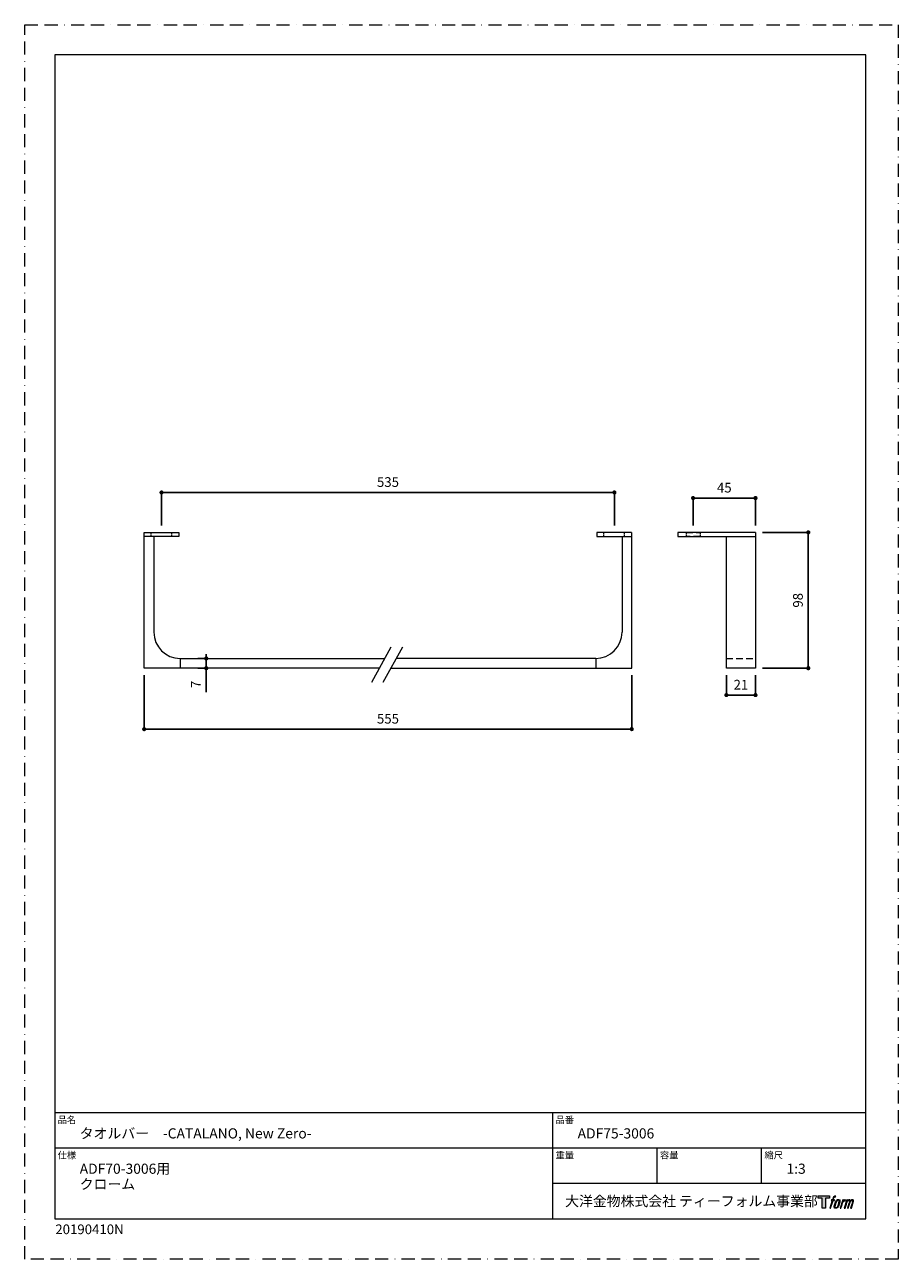
# Model space of a CAD drawing. Units: millimetres. Extents: x 0 to 630, y 0 to 891.
import ezdxf

# ---------------------------------------------------------------- set-up
doc = ezdxf.new("R2010")
doc.units = ezdxf.units.MM
doc.header["$LTSCALE"] = 0.75
doc.header["$PDMODE"] = 1
doc.header["$PDSIZE"] = -2
doc.linetypes.add('BORDER', pattern=[44.45, 12.7, -6.35, 12.7, -6.35, 0, -6.35])
doc.linetypes.add('HIDDEN', pattern=[9.525, 6.35, -3.175])
doc.layers.add('BORDER', color=4, linetype='BORDER', lineweight=20, plot=False)
for name, color, linetype, lineweight in [('DIM', 3, 'Continuous', 13), ('HIDDEN', 8, 'HIDDEN', 20), ('MODEL', 7, 'Continuous', 20), ('TEMPLATE', 7, 'Continuous', 20)]:
    doc.layers.add(name, color=color, linetype=linetype, lineweight=lineweight)
doc.styles.add('ＭＳ ゴシック', font='msgothic.ttc', dxfattribs={"bigfont": 'ＭＳ ゴシック'})
doc.dimstyles.new('tfrom線あり', dxfattribs={"dimtxt": 6, "dimasz": 3, "dimexe": 0, "dimexo": 5, "dimgap": 4, "dimtad": 1, "dimdec": 0, "dimzin": 11, "dimdsep": 46, "dimtxsty": 'ＭＳ ゴシック', "dimblk": 'DOT', "dimcen": 0, "dimazin": 0, "dimtfac": 1, "dimtdec": 1, "dimtix": 1, "dimtofl": 0, "dimtmove": 0, "dimatfit": 0, "dimldrblk": 'DOT', "dimfxl": 1, "dimfrac": 2, "dimtolj": 1, "dimtzin": 11, "dimarcsym": 0})

# ---------------------------------------------------------------- blocks, each defined once
blk = doc.blocks.new('_DOT')
at = {"color": 0, "linetype": 'ByBlock', "lineweight": -2}
blk.add_line((-0.5, 0), (-1, 0), dxfattribs=at)
at = {"color": 0, "linetype": 'ByBlock', "lineweight": -2, "const_width": 0.5}
blk.add_lwpolyline([(-0.25, 0, 1), (0.25, 0, 1)], format="xyb", close=True, dxfattribs=at)
blk = doc.blocks.new('*D175')
at = {"layer": 'Defpoints', "color": 0}
for p in [(119.81, 433.6), (119.81, 426.6), (130.93, 426.6)]:
    blk.add_point(p, dxfattribs=at)
at = {"layer": 'DIM', "color": 0, "lineweight": -2}
for p, q in [((130.93, 433.6), (130.93, 436.6)), ((124.81, 433.6), (130.93, 433.6)), ((130.93, 429.6), (130.93, 432.6)), ((124.81, 426.6), (130.93, 426.6)), ((130.93, 426.6), (130.93, 409.22))]:
    blk.add_line(p, q, dxfattribs=at)
at = {"layer": 'DIM', "color": 0, "lineweight": -2, "xscale": 3, "yscale": 3, "zscale": 3}
for p, rotation in [((130.93, 433.6), 90), ((130.93, 426.6), 270)]:
    blk.add_blockref('_DOT', p, dxfattribs=dict(at, rotation=rotation))
at = {"layer": 'DIM', "color": 0, "insert": (123.43, 414.91), "char_height": 7, "attachment_point": 5, "rotation": 90, "style": 'ＭＳ ゴシック'}
blk.add_mtext('\\A1;7', dxfattribs=at)
blk = doc.blocks.new('*D176')
at = {"layer": 'Defpoints', "color": 0}
for p in [(86.17, 426.6), (437.77, 426.6), (437.77, 382.62)]:
    blk.add_point(p, dxfattribs=at)
at = {"layer": 'DIM', "color": 0, "lineweight": -2}
for p, q in [((86.17, 421.6), (86.17, 382.62)), ((437.77, 421.6), (437.77, 382.62)), ((89.17, 382.62), (434.77, 382.62))]:
    blk.add_line(p, q, dxfattribs=at)
at = {"layer": 'DIM', "color": 0, "lineweight": -2, "xscale": 3, "yscale": 3, "zscale": 3, "rotation": 180}
blk.add_blockref('_DOT', (86.17, 382.62), dxfattribs=at)
at = {"layer": 'DIM', "color": 0, "lineweight": -2, "xscale": 3, "yscale": 3, "zscale": 3}
blk.add_blockref('_DOT', (437.77, 382.62), dxfattribs=at)
at = {"layer": 'DIM', "color": 0, "insert": (261.97, 390.12), "char_height": 7, "attachment_point": 5, "style": 'ＭＳ ゴシック'}
blk.add_mtext('\\A1;555', dxfattribs=at)
blk = doc.blocks.new('*D177')
at = {"layer": 'Defpoints', "color": 0}
for p in [(425.27, 553.42), (98.67, 524.6), (425.27, 524.6)]:
    blk.add_point(p, dxfattribs=at)
at = {"layer": 'DIM', "lineweight": -2}
for p, q in [((98.67, 529.6), (98.67, 553.42)), ((425.27, 529.6), (425.27, 553.42))]:
    blk.add_line(p, q, dxfattribs=at)
at = {"layer": 'DIM', "color": 0, "lineweight": -2}
blk.add_line((101.67, 553.42), (422.27, 553.42), dxfattribs=at)
at = {"layer": 'DIM', "color": 0, "lineweight": -2, "xscale": 3, "yscale": 3, "zscale": 3, "rotation": 180}
blk.add_blockref('_DOT', (98.67, 553.42), dxfattribs=at)
at = {"layer": 'DIM', "color": 0, "lineweight": -2, "xscale": 3, "yscale": 3, "zscale": 3}
blk.add_blockref('_DOT', (425.27, 553.42), dxfattribs=at)
at = {"layer": 'DIM', "color": 0, "insert": (261.97, 560.92), "char_height": 7, "attachment_point": 5, "style": 'ＭＳ ゴシック'}
blk.add_mtext('\\A1;535', dxfattribs=at)
blk = doc.blocks.new('*D178')
at = {"layer": 'Defpoints', "color": 0}
for p in [(527.02, 549.39), (482.02, 524.6), (527.02, 524.6)]:
    blk.add_point(p, dxfattribs=at)
at = {"layer": 'DIM', "color": 0, "lineweight": -2}
for p, q in [((482.02, 529.6), (482.02, 549.39)), ((485.02, 549.39), (524.02, 549.39)), ((527.02, 529.6), (527.02, 549.39))]:
    blk.add_line(p, q, dxfattribs=at)
at = {"layer": 'DIM', "color": 0, "lineweight": -2, "xscale": 3, "yscale": 3, "zscale": 3, "rotation": 180}
blk.add_blockref('_DOT', (482.02, 549.39), dxfattribs=at)
at = {"layer": 'DIM', "color": 0, "lineweight": -2, "xscale": 3, "yscale": 3, "zscale": 3}
blk.add_blockref('_DOT', (527.02, 549.39), dxfattribs=at)
at = {"layer": 'DIM', "color": 0, "insert": (504.52, 556.89), "char_height": 7, "attachment_point": 5, "style": 'ＭＳ ゴシック'}
blk.add_mtext('\\A1;45', dxfattribs=at)
blk = doc.blocks.new('*D179')
at = {"layer": 'Defpoints', "color": 0}
for p in [(527.02, 524.6), (527.02, 426.6), (565.11, 426.6)]:
    blk.add_point(p, dxfattribs=at)
at = {"layer": 'DIM', "color": 0, "lineweight": -2}
for p, q in [((532.02, 524.6), (565.11, 524.6)), ((565.11, 521.6), (565.11, 429.6)), ((532.02, 426.6), (565.11, 426.6))]:
    blk.add_line(p, q, dxfattribs=at)
at = {"layer": 'DIM', "color": 0, "lineweight": -2, "xscale": 3, "yscale": 3, "zscale": 3}
for p, rotation in [((565.11, 524.6), 90), ((565.11, 426.6), 270)]:
    blk.add_blockref('_DOT', p, dxfattribs=dict(at, rotation=rotation))
at = {"layer": 'DIM', "color": 0, "insert": (557.61, 475.6), "char_height": 7, "attachment_point": 5, "rotation": 90, "style": 'ＭＳ ゴシック'}
blk.add_mtext('\\A1;98', dxfattribs=at)
blk = doc.blocks.new('*D180')
at = {"layer": 'Defpoints', "color": 0}
for p in [(506.02, 426.6), (527.02, 426.6), (506.02, 407.19)]:
    blk.add_point(p, dxfattribs=at)
at = {"layer": 'DIM', "color": 0, "lineweight": -2}
for p, q in [((506.02, 421.6), (506.02, 407.19)), ((527.02, 421.6), (527.02, 407.19)), ((524.02, 407.19), (509.02, 407.19))]:
    blk.add_line(p, q, dxfattribs=at)
at = {"layer": 'DIM', "color": 0, "lineweight": -2, "xscale": 3, "yscale": 3, "zscale": 3, "rotation": 180}
blk.add_blockref('_DOT', (506.02, 407.19), dxfattribs=at)
at = {"layer": 'DIM', "color": 0, "lineweight": -2, "xscale": 3, "yscale": 3, "zscale": 3}
blk.add_blockref('_DOT', (527.02, 407.19), dxfattribs=at)
at = {"layer": 'DIM', "color": 0, "insert": (516.52, 414.69), "char_height": 7, "attachment_point": 5, "style": 'ＭＳ ゴシック'}
blk.add_mtext('\\A1;21', dxfattribs=at)

msp = doc.modelspace()

# ---------------------------------------------------------------- hatches: boundary and pattern name
at = {"layer": 'TEMPLATE'}
h = msp.add_hatch(color=256, dxfattribs=at)
h.paths.add_polyline_path([(580.32, 45.81), (580.32, 44.04), (577.51, 44.04), (577.51, 36.81), (575.04, 36.81), (575.04, 44.04), (572.28, 44.04), (572.28, 45.81)])
edge = h.paths.add_edge_path()
edge.add_spline(control_points=[(584.08, 45.6), (584.43, 45.7), (584.88, 45.61), (584.88, 45.61), (584.88, 45.61), (584.66, 44.97), (584.66, 44.97), (584.66, 44.97), (584.22, 45.07), (583.88, 44.8), (583.62, 44.6), (583.45, 44.04), (583.38, 43.83), (583.38, 43.83), (583.09, 42.94), (583.09, 42.94), (583.09, 42.94), (584.05, 42.94), (584.05, 42.94), (584.05, 42.94), (583.9, 42.37), (583.9, 42.37), (583.9, 42.37), (582.94, 42.37), (582.94, 42.37), (582.94, 42.37), (581.21, 36.81), (581.21, 36.81), (581.21, 36.81), (580.67, 36.81), (580.67, 36.81), (580.67, 36.81), (582.4, 42.37), (582.4, 42.37), (582.4, 42.37), (581.69, 42.37), (581.69, 42.37), (581.69, 42.37), (581.84, 42.94), (581.84, 42.94), (581.84, 42.94), (582.56, 42.94), (582.56, 42.94), (582.56, 42.94), (582.81, 43.72), (582.81, 43.72), (583.01, 44.37), (583.19, 44.72), (583.34, 44.99), (583.49, 45.25), (583.78, 45.51), (584.08, 45.6)], knot_values=[0, 0, 0, 0, 1, 1, 1, 2, 2, 2, 3, 3, 3, 4, 4, 4, 5, 5, 5, 6, 6, 6, 7, 7, 7, 8, 8, 8, 9, 9, 9, 10, 10, 10, 11, 11, 11, 12, 12, 12, 13, 13, 13, 14, 14, 14, 15, 15, 15, 16, 16, 16, 17, 17, 17, 17], degree=3, periodic=1)
edge = h.paths.add_edge_path()
edge.add_spline(control_points=[(585.39, 42.6), (585.07, 42.18), (584.82, 41.8), (584.42, 40.61), (584.04, 39.52), (583.81, 38.73), (583.77, 37.77), (583.74, 37.05), (584.18, 36.81), (584.82, 36.81), (585.1, 36.81), (585.79, 36.83), (586.29, 37.44), (586.63, 37.87), (586.95, 38.32), (587.38, 39.78), (587.74, 41.01), (587.99, 41.8), (587.97, 42.25), (587.97, 42.25), (587.97, 42.25), (587.97, 42.25), (587.85, 43), (587.31, 43.16), (586.99, 43.16), (586.69, 43.16), (585.86, 43.21), (585.39, 42.6)], knot_values=[0, 0, 0, 0, 1, 1, 1, 2, 2, 2, 3, 3, 3, 4, 4, 4, 5, 5, 5, 6, 6, 6, 7, 7, 7, 8, 8, 8, 9, 9, 9, 9], degree=3, periodic=1)
edge = h.paths.add_edge_path()
edge.add_spline(control_points=[(589.94, 42.91), (589.94, 42.91), (590.49, 42.91), (590.49, 42.91), (590.49, 42.91), (590.25, 42.12), (590.25, 42.12), (590.43, 42.34), (590.73, 42.64), (590.99, 42.79), (591.37, 43.01), (591.59, 43.04), (591.83, 43.04), (591.83, 43.04), (591.59, 42.29), (591.59, 42.29), (591.44, 42.35), (590.97, 42.23), (590.7, 42.03), (590.46, 41.86), (590.29, 41.71), (590.09, 41.34), (589.89, 40.96), (589.74, 40.36), (589.47, 39.5), (589.47, 39.5), (588.63, 36.81), (588.63, 36.81), (588.63, 36.81), (588.09, 36.81), (588.09, 36.81), (588.09, 36.81), (589.94, 42.91), (589.94, 42.91)], knot_values=[0, 0, 0, 0, 1, 1, 1, 2, 2, 2, 3, 3, 3, 4, 4, 4, 5, 5, 5, 6, 6, 6, 7, 7, 7, 8, 8, 8, 9, 9, 9, 10, 10, 10, 11, 11, 11, 11], degree=3, periodic=1)
edge = h.paths.add_edge_path()
edge.add_spline(control_points=[(592.99, 42.92), (592.99, 42.92), (593.48, 42.92), (593.48, 42.92), (593.48, 42.92), (593.23, 42.12), (593.23, 42.12), (593.44, 42.46), (593.63, 42.61), (593.89, 42.8), (594.14, 42.99), (594.44, 43.02), (594.65, 43.02), (594.91, 43.02), (595.16, 42.97), (595.29, 42.69), (595.39, 42.47), (595.4, 42.44), (595.37, 42), (595.63, 42.45), (595.83, 42.65), (596.16, 42.83), (596.51, 43.02), (596.71, 43.04), (596.94, 43), (597.29, 42.95), (597.51, 42.83), (597.62, 42.45), (597.74, 42.08), (597.68, 41.88), (597.54, 41.28), (597.47, 41.01), (597.38, 40.68), (597.25, 40.29), (597.25, 40.29), (596.16, 36.81), (596.16, 36.81), (596.16, 36.81), (595.59, 36.81), (595.59, 36.81), (595.59, 36.81), (596.55, 39.86), (596.55, 39.86), (596.75, 40.49), (596.88, 40.96), (596.95, 41.25), (597.04, 41.61), (597.07, 41.73), (597.03, 42), (597, 42.24), (596.87, 42.4), (596.66, 42.4), (596.43, 42.4), (596.25, 42.38), (595.99, 42.12), (595.73, 41.86), (595.52, 41.55), (595.35, 41.2), (595.19, 40.85), (595.02, 40.4), (594.85, 39.86), (594.85, 39.86), (593.89, 36.81), (593.89, 36.81), (593.89, 36.81), (593.35, 36.81), (593.35, 36.81), (593.35, 36.81), (594.45, 40.29), (594.45, 40.29), (594.56, 40.66), (594.65, 40.96), (594.71, 41.2), (594.8, 41.61), (594.83, 41.88), (594.76, 42.12), (594.69, 42.37), (594.56, 42.43), (594.35, 42.43), (594.17, 42.43), (593.99, 42.35), (593.8, 42.2), (593.55, 42.01), (593.45, 41.85), (593.32, 41.67), (593.16, 41.42), (593.08, 41.25), (592.94, 40.89), (592.8, 40.52), (592.67, 40.09), (592.58, 39.8), (592.58, 39.8), (591.64, 36.81), (591.64, 36.81), (591.64, 36.81), (591.08, 36.81), (591.08, 36.81), (591.08, 36.81), (592.99, 42.92), (592.99, 42.92)], knot_values=[0, 0, 0, 0, 1, 1, 1, 2, 2, 2, 3, 3, 3, 4, 4, 4, 5, 5, 5, 6, 6, 6, 7, 7, 7, 8, 8, 8, 9, 9, 9, 10, 10, 10, 11, 11, 11, 12, 12, 12, 13, 13, 13, 14, 14, 14, 15, 15, 15, 16, 16, 16, 17, 17, 17, 18, 18, 18, 19, 19, 19, 20, 20, 20, 21, 21, 21, 22, 22, 22, 23, 23, 23, 24, 24, 24, 25, 25, 25, 26, 26, 26, 27, 27, 27, 28, 28, 28, 29, 29, 29, 30, 30, 30, 31, 31, 31, 32, 32, 32, 33, 33, 33, 33], degree=3, periodic=1)
edge = h.paths.add_edge_path(flags=16)
edge.add_spline(control_points=[(584.35, 37.95), (584.35, 38.37), (584.48, 39.13), (584.83, 40.14), (585.3, 41.51), (585.58, 42.01), (585.82, 42.25), (586.18, 42.61), (586.66, 42.62), (586.81, 42.61), (587.01, 42.58), (587.29, 42.45), (587.31, 42), (587.33, 41.62), (587.22, 40.91), (586.83, 39.78), (586.39, 38.48), (586.12, 37.96), (585.91, 37.74), (585.5, 37.32), (585.07, 37.36), (585.01, 37.36), (584.92, 37.36), (584.35, 37.45), (584.35, 37.95)], knot_values=[0, 0, 0, 0, 1, 1, 1, 2, 2, 2, 3, 3, 3, 4, 4, 4, 5, 5, 5, 6, 6, 6, 7, 7, 7, 8, 8, 8, 8], degree=3, periodic=1)

# ---------------------------------------------------------------- linework, layer by layer
at = {"layer": 'BORDER'}
msp.add_lwpolyline([(0, 0), (0, 891), (630, 891), (630, 0)], close=True, dxfattribs=at)
at = {"layer": 'HIDDEN', "ltscale": 0.25}
for p, q in [((91.28, 521.6), (91.28, 524.6)), ((106.17, 521.6), (106.17, 524.6)), ((417.57, 521.6), (417.57, 524.6)), ((432.46, 521.6), (432.46, 524.6)), ((477.02, 524.6), (477.02, 521.6)), ((487.02, 524.6), (487.02, 521.6))]:
    msp.add_line(p, q, dxfattribs=at)
at = {"layer": 'HIDDEN'}
for p, q in [((477.02, 524.6), (487.02, 524.6)), ((487.02, 521.6), (477.02, 521.6)), ((506.02, 433.6), (527.02, 433.6))]:
    msp.add_line(p, q, dxfattribs=at)
at = {"layer": 'MODEL'}
for p, q in [((86.17, 426.6), (86.17, 524.6)), ((86.17, 524.6), (111.17, 524.6)), ((111.17, 521.6), (86.17, 521.6)), ((93.17, 521.6), (93.17, 452.6)), ((111.17, 524.6), (111.17, 521.6)), ((412.57, 524.6), (412.57, 521.6)), ((437.57, 524.6), (412.57, 524.6)), ((412.57, 521.6), (437.57, 521.6)), ((412.77, 521.6), (437.77, 521.6)), ((430.77, 521.6), (430.77, 452.6)), ((437.77, 426.6), (437.77, 524.6)), ((527.02, 524.6), (471.02, 524.6)), ((471.02, 524.6), (471.02, 521.6)), ((471.02, 521.6), (527.02, 521.6)), ((506.02, 426.6), (506.02, 521.6)), ((527.02, 524.6), (527.02, 426.6)), ((264.12, 441.72), (250, 416.38)), ((272.45, 441.72), (258.33, 416.38)), ((112.17, 433.6), (112.17, 426.6)), ((112.17, 433.6), (259.6, 433.6)), ((411.77, 433.6), (267.92, 433.6)), ((411.77, 433.6), (411.77, 426.6)), ((112.17, 426.6), (86.17, 426.6)), ((255.7, 426.6), (112.17, 426.6)), ((264.02, 426.6), (411.77, 426.6)), ((411.77, 426.6), (437.77, 426.6)), ((527.02, 426.6), (506.02, 426.6))]:
    msp.add_line(p, q, dxfattribs=at)
for centre, start, end in [((112.17, 452.6), 180, 270), ((411.77, 452.6), 270, 0)]:
    msp.add_arc(centre, 19, start, end, dxfattribs=at)
at = {"layer": 'TEMPLATE'}
for p, q in [((606.66, 105.64), (21.66, 105.64)), ((380.76, 29.14), (380.76, 105.64)), ((606.66, 80.14), (21.66, 80.14)), ((456.06, 54.64), (456.06, 80.14)), ((531.36, 54.64), (531.36, 80.14)), ((606.66, 54.64), (380.76, 54.64))]:
    msp.add_line(p, q, dxfattribs=at)
at = {"layer": 'TEMPLATE', "flags": 128}
msp.add_lwpolyline([(606.66, 869.14), (21.66, 869.14), (21.66, 29.14), (606.66, 29.14), (606.66, 869.14)], dxfattribs=at)
at = {"layer": 'TEMPLATE'}
msp.add_lwpolyline([(580.32, 45.81), (580.32, 44.04), (577.51, 44.04), (577.51, 36.81), (575.04, 36.81), (575.04, 44.04), (572.28, 44.04), (572.28, 45.81), (580.32, 45.81)], dxfattribs=at)
for points, knots in [([(584.08, 45.6), (584.43, 45.7), (584.88, 45.61), (584.88, 45.61), (584.88, 45.61), (584.66, 44.97), (584.66, 44.97), (584.66, 44.97), (584.22, 45.07), (583.88, 44.8), (583.62, 44.6), (583.45, 44.04), (583.38, 43.83), (583.38, 43.83), (583.09, 42.94), (583.09, 42.94), (583.09, 42.94), (584.05, 42.94), (584.05, 42.94), (584.05, 42.94), (583.9, 42.37), (583.9, 42.37), (583.9, 42.37), (582.94, 42.37), (582.94, 42.37), (582.94, 42.37), (581.21, 36.81), (581.21, 36.81), (581.21, 36.81), (580.67, 36.81), (580.67, 36.81), (580.67, 36.81), (582.4, 42.37), (582.4, 42.37), (582.4, 42.37), (581.69, 42.37), (581.69, 42.37), (581.69, 42.37), (581.84, 42.94), (581.84, 42.94), (581.84, 42.94), (582.56, 42.94), (582.56, 42.94), (582.56, 42.94), (582.81, 43.72), (582.81, 43.72), (583.01, 44.37), (583.19, 44.72), (583.34, 44.99), (583.49, 45.25), (583.78, 45.51), (584.08, 45.6)], [0, 0, 0, 0, 1, 1, 1, 2, 2, 2, 3, 3, 3, 4, 4, 4, 5, 5, 5, 6, 6, 6, 7, 7, 7, 8, 8, 8, 9, 9, 9, 10, 10, 10, 11, 11, 11, 12, 12, 12, 13, 13, 13, 14, 14, 14, 15, 15, 15, 16, 16, 16, 17, 17, 17, 17]), ([(585.39, 42.6), (585.07, 42.18), (584.82, 41.8), (584.42, 40.61), (584.04, 39.52), (583.81, 38.73), (583.77, 37.77), (583.74, 37.05), (584.18, 36.81), (584.82, 36.81), (585.1, 36.81), (585.79, 36.83), (586.29, 37.44), (586.63, 37.87), (586.95, 38.32), (587.38, 39.78), (587.74, 41.01), (587.99, 41.8), (587.97, 42.25), (587.97, 42.25), (587.97, 42.25), (587.97, 42.25), (587.85, 43), (587.31, 43.16), (586.99, 43.16), (586.69, 43.16), (585.86, 43.21), (585.39, 42.6)], [0, 0, 0, 0, 1, 1, 1, 2, 2, 2, 3, 3, 3, 4, 4, 4, 5, 5, 5, 6, 6, 6, 7, 7, 7, 8, 8, 8, 9, 9, 9, 9]), ([(584.35, 37.95), (584.35, 38.37), (584.48, 39.13), (584.83, 40.14), (585.3, 41.51), (585.58, 42.01), (585.82, 42.25), (586.18, 42.61), (586.66, 42.62), (586.81, 42.61), (587.01, 42.58), (587.29, 42.45), (587.31, 42), (587.33, 41.62), (587.22, 40.91), (586.83, 39.78), (586.39, 38.48), (586.12, 37.96), (585.91, 37.74), (585.5, 37.32), (585.07, 37.36), (585.01, 37.36), (584.92, 37.36), (584.35, 37.45), (584.35, 37.95)], [0, 0, 0, 0, 1, 1, 1, 2, 2, 2, 3, 3, 3, 4, 4, 4, 5, 5, 5, 6, 6, 6, 7, 7, 7, 8, 8, 8, 8]), ([(589.94, 42.91), (589.94, 42.91), (590.49, 42.91), (590.49, 42.91), (590.49, 42.91), (590.25, 42.12), (590.25, 42.12), (590.43, 42.34), (590.73, 42.64), (590.99, 42.79), (591.37, 43.01), (591.59, 43.04), (591.83, 43.04), (591.83, 43.04), (591.59, 42.29), (591.59, 42.29), (591.44, 42.35), (590.97, 42.23), (590.7, 42.03), (590.46, 41.86), (590.29, 41.71), (590.09, 41.34), (589.89, 40.96), (589.74, 40.36), (589.47, 39.5), (589.47, 39.5), (588.63, 36.81), (588.63, 36.81), (588.63, 36.81), (588.09, 36.81), (588.09, 36.81), (588.09, 36.81), (589.94, 42.91), (589.94, 42.91)], [0, 0, 0, 0, 1, 1, 1, 2, 2, 2, 3, 3, 3, 4, 4, 4, 5, 5, 5, 6, 6, 6, 7, 7, 7, 8, 8, 8, 9, 9, 9, 10, 10, 10, 11, 11, 11, 11]), ([(592.99, 42.92), (592.99, 42.92), (593.48, 42.92), (593.48, 42.92), (593.48, 42.92), (593.23, 42.12), (593.23, 42.12), (593.44, 42.46), (593.63, 42.61), (593.89, 42.8), (594.14, 42.99), (594.44, 43.02), (594.65, 43.02), (594.91, 43.02), (595.16, 42.97), (595.29, 42.69), (595.39, 42.47), (595.4, 42.44), (595.37, 42), (595.63, 42.45), (595.83, 42.65), (596.16, 42.83), (596.51, 43.02), (596.71, 43.04), (596.94, 43), (597.29, 42.95), (597.51, 42.83), (597.62, 42.45), (597.74, 42.08), (597.68, 41.88), (597.54, 41.28), (597.47, 41.01), (597.38, 40.68), (597.25, 40.29), (597.25, 40.29), (596.16, 36.81), (596.16, 36.81), (596.16, 36.81), (595.59, 36.81), (595.59, 36.81), (595.59, 36.81), (596.55, 39.86), (596.55, 39.86), (596.75, 40.49), (596.88, 40.96), (596.95, 41.25), (597.04, 41.61), (597.07, 41.73), (597.03, 42), (597, 42.24), (596.87, 42.4), (596.66, 42.4), (596.43, 42.4), (596.25, 42.38), (595.99, 42.12), (595.73, 41.86), (595.52, 41.55), (595.35, 41.2), (595.19, 40.85), (595.02, 40.4), (594.85, 39.86), (594.85, 39.86), (593.89, 36.81), (593.89, 36.81), (593.89, 36.81), (593.35, 36.81), (593.35, 36.81), (593.35, 36.81), (594.45, 40.29), (594.45, 40.29), (594.56, 40.66), (594.65, 40.96), (594.71, 41.2), (594.8, 41.61), (594.83, 41.88), (594.76, 42.12), (594.69, 42.37), (594.56, 42.43), (594.35, 42.43), (594.17, 42.43), (593.99, 42.35), (593.8, 42.2), (593.55, 42.01), (593.45, 41.85), (593.32, 41.67), (593.16, 41.42), (593.08, 41.25), (592.94, 40.89), (592.8, 40.52), (592.67, 40.09), (592.58, 39.8), (592.58, 39.8), (591.64, 36.81), (591.64, 36.81), (591.64, 36.81), (591.08, 36.81), (591.08, 36.81), (591.08, 36.81), (592.99, 42.92), (592.99, 42.92)], [0, 0, 0, 0, 1, 1, 1, 2, 2, 2, 3, 3, 3, 4, 4, 4, 5, 5, 5, 6, 6, 6, 7, 7, 7, 8, 8, 8, 9, 9, 9, 10, 10, 10, 11, 11, 11, 12, 12, 12, 13, 13, 13, 14, 14, 14, 15, 15, 15, 16, 16, 16, 17, 17, 17, 18, 18, 18, 19, 19, 19, 20, 20, 20, 21, 21, 21, 22, 22, 22, 23, 23, 23, 24, 24, 24, 25, 25, 25, 26, 26, 26, 27, 27, 27, 28, 28, 28, 29, 29, 29, 30, 30, 30, 31, 31, 31, 32, 32, 32, 33, 33, 33, 33])]:
    msp.add_open_spline(points, degree=3, knots=knots, dxfattribs=at)

# ---------------------------------------------------------------- texts
at = {"layer": 'TEMPLATE', "attachment_point": 1, "line_spacing_factor": 0.782827, "style": 'ＭＳ ゴシック'}
for s, insert, char_height in [('品名', (23.76, 103.12), 4.887), ('品番', (382.86, 103.12), 4.887), ('{タオルバー\u3000-CATALANO, New Zero-}', (39.66, 94.54), 7.3298), ('{ADF75-3006}', (398.76, 94.54), 7.3298), ('仕様', (23.76, 77.62), 4.887), ('重量', (382.86, 77.62), 4.887), ('容量', (458.16, 77.62), 4.887), ('縮尺', (533.46, 77.62), 4.887), ('{ADF70-3006用}', (39.66, 69.04), 7.3298), ('{1:3}', (549.36, 69.04), 7.33), ('{クローム}', (39.66, 57.92), 7.33), ('大洋金物株式会社 ティーフォルム事業部', (389.72, 45.67), 7.3298)]:
    msp.add_mtext(s, dxfattribs=dict(at, insert=insert, char_height=char_height))
at = {"layer": 'TEMPLATE', "ltscale": 0.05, "insert": (22.07, 25.15), "char_height": 7, "attachment_point": 1, "style": 'ＭＳ ゴシック'}
msp.add_mtext('{20190410N}', dxfattribs=at)

# ---------------------------------------------------------------- dimensions: what is measured, and where the dimension line sits
at = {"layer": 'DIM'}
for base, p1, p2, text, override, picture, middle in [((425.27, 553.42), (98.67, 524.6), (425.27, 524.6), '535', {"dimtxt": 7, "dimlfac": 1, "dimpost": '<>', "dimclre": 256}, '*D177', (261.97, 560.92)), ((437.77, 382.62), (86.17, 426.6), (437.77, 426.6), '555', {"dimtxt": 7, "dimlfac": 1, "dimpost": '<>'}, '*D176', (261.97, 390.12))]:
    dim = msp.add_linear_dim(base=base, p1=p1, p2=p2, text=text, dimstyle='tfrom線あり', override=override, dxfattribs=at)
    dim.commit()
    dim.dimension.update_dxf_attribs({"geometry": picture, "text_midpoint": middle})
for base, p1, p2, picture, middle in [((527.02, 549.39), (482.02, 524.6), (527.02, 524.6), '*D178', (504.52, 556.89)), ((506.02, 407.19), (527.02, 426.6), (506.02, 426.6), '*D180', (516.52, 414.69))]:
    dim = msp.add_linear_dim(base=base, p1=p1, p2=p2, dimstyle='tfrom線あり', override={"dimtxt": 7, "dimlfac": 1, "dimpost": '<>'}, dxfattribs=at)
    dim.commit()
    dim.dimension.update_dxf_attribs({"geometry": picture, "text_midpoint": middle})
dim = msp.add_linear_dim(base=(565.11, 426.6), p1=(527.02, 524.6), p2=(527.02, 426.6), angle=90, dimstyle='tfrom線あり', override={"dimtxt": 7, "dimlfac": 1, "dimpost": '<>'}, dxfattribs=at)
dim.commit()
dim.dimension.update_dxf_attribs({"geometry": '*D179', "text_midpoint": (557.61, 475.6)})
dim = msp.add_linear_dim(base=(130.93, 426.6), p1=(119.81, 433.6), p2=(119.81, 426.6), angle=90, dimstyle='tfrom線あり', override={"dimtxt": 7, "dimlfac": 1, "dimpost": '<>'}, dxfattribs=at)
dim.commit()
dim.dimension.update_dxf_attribs({"geometry": '*D175', "text_midpoint": (130.93, 414.91), "dimtype": 160})

doc.saveas('drawing.dxf')
